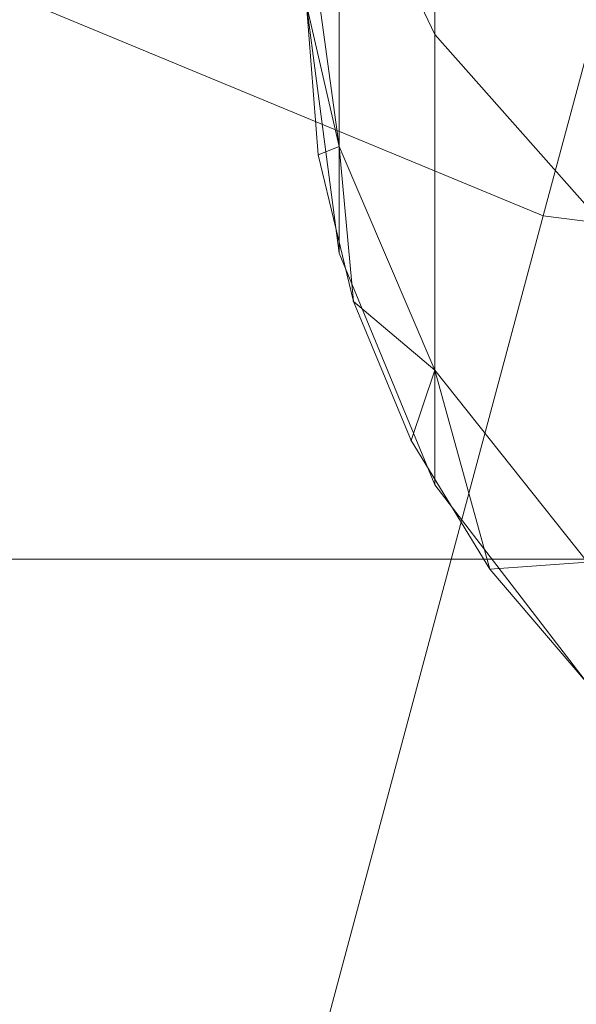
# Model space of a CAD drawing. Units: millimetres. Extents: x 824 to 8370, y 14936 to 31427.
# Drawn here: x 4099 to 4100, y 18595 to 18598 of the extents above; entities that cross this region are included whole.
import ezdxf

# ---------------------------------------------------------------- set-up
doc = ezdxf.new("R2010")
doc.units = ezdxf.units.MM
doc.header["$MEASUREMENT"] = 0
doc.layers.add('0_Pen_No__252', color=7, linetype='Continuous', lineweight=5, true_color=0xf3eee9)
doc.layers.add('0_Pen_No__51', color=7, linetype='Continuous', lineweight=5, true_color=0x005200)
doc.layers.add('0_Pen_No__7', color=5, linetype='Continuous', lineweight=5)
doc.layers.add('A-DIMS_Pen_No__1', color=7, linetype='Continuous', lineweight=30)
doc.layers.add('A-DIMS', color=7, linetype='Continuous')
doc.styles.add('GENERATED_STYLE_1', font='Tahoma_1.ttf')
doc.dimstyles.new('GENERATED_STYLE__1', dxfattribs={"dimtxt": 200, "dimasz": 95, "dimexe": 0.18, "dimexo": 1000, "dimgap": 0.09, "dimtad": 1, "dimdec": 0, "dimzin": 0, "dimdsep": 46, "dimtxsty": 'GENERATED_STYLE_1', "dimblk": 'ARROWHEAD_6', "dimblk1": 'ARROWHEAD_6', "dimblk2": 'ARROWHEAD_6', "dimcen": 0.09, "dimclrd": 7, "dimclre": 7, "dimclrt": 7, "dimadec": 0, "dimazin": 0, "dimtfac": 1, "dimtdec": 4, "dimtmove": 0, "dimatfit": 3, "dimfxl": 1, "dimtolj": 1, "dimtzin": 0, "dimarcsym": 0})
doc.dimstyles.new('GENERATED_STYLE__2', dxfattribs={"dimtxt": 200, "dimasz": 95, "dimexe": 0.18, "dimexo": 10000, "dimgap": 0.09, "dimtad": 1, "dimtih": 1, "dimtoh": 1, "dimdec": 0, "dimzin": 0, "dimdsep": 46, "dimtxsty": 'GENERATED_STYLE_1', "dimblk": 'ARROWHEAD_6', "dimblk1": 'ARROWHEAD_6', "dimblk2": 'ARROWHEAD_6', "dimcen": 0.09, "dimclrd": 7, "dimclre": 7, "dimclrt": 7, "dimadec": 0, "dimazin": 0, "dimtfac": 1, "dimtdec": 4, "dimtmove": 0, "dimatfit": 3, "dimfxl": 1, "dimtolj": 1, "dimtzin": 0, "dimarcsym": 0})

# ---------------------------------------------------------------- blocks, each defined once
blk = doc.blocks.new('SUP_kronsteins')
at = {"layer": '0_Pen_No__51', "linetype": 'Continuous'}
blk.add_line((-0.0005, 30.0003), (134.9995, 30.0003), dxfattribs=at)
blk = doc.blocks.new('___SOLID3D___3CE_BLOCK_', base_point=(1156.9387, 1104.6619, 1841.2799))
at = {"layer": '0_Pen_No__7', "linetype": 'Continuous'}
for p, q in [((1155.599, 1099.6619, 1841.2799), (1154.3505, 1095.0026, 1841.2799)), ((1154.3505, 1095.0026, 1841.2799), (1155.599, 1099.6619, 1841.2799)), ((1154.3505, 1095.0026, 1841.2799), (1151.9387, 1096.0016, 1841.2799)), ((1151.9387, 1096.0016, 1841.2799), (1154.3505, 1095.0026, 1841.2799)), ((1154.3505, 1095.0026, 1841.2799), (1151.9387, 1096.0016, 1841.2799)), ((1151.9387, 1096.0016, 1841.2799), (1154.3505, 1095.0026, 1841.2799)), ((1154.3505, 1095.0026, 1841.2799), (1153.2785, 1091.0016, 1841.2799)), ((1153.2785, 1091.0016, 1841.2799), (1154.3505, 1095.0026, 1841.2799)), ((1156.9387, 1094.6619, 1841.2799), (1154.3505, 1095.0026, 1841.2799)), ((1154.3505, 1095.0026, 1841.2799), (1156.9387, 1094.6619, 1841.2799)), ((1156.9387, 1094.6619, 1841.2799), (1154.3505, 1095.0026, 1841.2799)), ((1154.3505, 1095.0026, 1841.2799), (1156.9387, 1094.6619, 1841.2799))]:
    blk.add_line(p, q, dxfattribs=at)
blk = doc.blocks.new('___SOLID3D___3D6_BLOCK_', base_point=(1156.7744, 1104.6618, 1866.0579))
at = {"layer": '0_Pen_No__252', "linetype": 'Continuous'}
for p, q in [((1154.1763, 1097.2372, 1866.0579), (1154.1763, 1095.5686, 1866.0579)), ((1154.1763, 1095.5686, 1866.0579), (1154.1763, 1097.2372, 1866.0579)), ((1154.1763, 1095.5686, 1866.0579), (1154.1763, 1097.2372, 1866.0579)), ((1154.1763, 1097.2372, 1866.0579), (1154.1763, 1095.5686, 1866.0579)), ((1153.8766, 1096.1952, 1866.0579), (1153.8766, 1095.2185, 1866.0579)), ((1153.8766, 1095.2185, 1866.0579), (1153.8766, 1096.1952, 1866.0579)), ((1153.8766, 1096.1952, 1866.0579), (1154.1763, 1095.5686, 1866.0579)), ((1153.8766, 1095.2185, 1866.0579), (1153.8766, 1096.1952, 1866.0579)), ((1153.8766, 1096.1952, 1866.0579), (1154.1763, 1095.5686, 1866.0579)), ((1153.8766, 1096.1952, 1866.0579), (1153.8766, 1095.2185, 1866.0579)), ((1153.7744, 1095.9685, 1866.0579), (1153.8766, 1095.2185, 1866.0579)), ((1153.7744, 1095.9685, 1866.0579), (1153.8766, 1095.2185, 1866.0579)), ((1153.8766, 1094.8854, 1866.0579), (1153.7744, 1095.6618, 1866.0579)), ((1153.8113, 1095.1925, 1866.0579), (1153.7744, 1095.6618, 1866.0579)), ((1153.7744, 1095.6618, 1866.0579), (1153.8113, 1095.1925, 1866.0579)), ((1153.7744, 1095.6618, 1866.0579), (1153.8766, 1095.2185, 1866.0579)), ((1153.7744, 1095.6618, 1866.0579), (1153.8113, 1095.1925, 1866.0579)), ((1154.1763, 1095.5686, 1866.0579), (1154.1763, 1094.5196, 1866.0579)), ((1154.1763, 1094.5196, 1866.0579), (1154.1763, 1095.5686, 1866.0579)), ((1154.1763, 1095.5686, 1866.0579), (1154.6531, 1095.0305, 1866.0579)), ((1154.1763, 1094.5196, 1866.0579), (1154.1763, 1095.5686, 1866.0579)), ((1154.1763, 1095.5686, 1866.0579), (1154.6531, 1095.0305, 1866.0579)), ((1154.1763, 1095.5686, 1866.0579), (1154.1763, 1094.5196, 1866.0579)), ((1153.8766, 1095.2185, 1866.0579), (1153.8113, 1095.1925, 1866.0579)), ((1153.8113, 1095.1925, 1866.0579), (1153.9212, 1094.7348, 1866.0579)), ((1153.9212, 1094.7348, 1866.0579), (1153.8113, 1095.1925, 1866.0579)), ((1153.8113, 1095.1925, 1866.0579), (1153.9212, 1094.7348, 1866.0579)), ((1153.8766, 1095.2185, 1866.0579), (1153.8766, 1094.8854, 1866.0579)), ((1153.8766, 1094.8854, 1866.0579), (1153.8766, 1095.2185, 1866.0579)), ((1153.8766, 1095.2185, 1866.0579), (1154.1763, 1094.5196, 1866.0579)), ((1153.9212, 1094.7348, 1866.0579), (1153.8766, 1095.2185, 1866.0579)), ((1153.8766, 1095.2185, 1866.0579), (1154.1763, 1094.5196, 1866.0579)), ((1154.1763, 1094.1618, 1866.0579), (1153.8766, 1094.8854, 1866.0579)), ((1154.1014, 1094.2999, 1866.0579), (1153.9212, 1094.7348, 1866.0579)), ((1153.9212, 1094.7348, 1866.0579), (1154.1014, 1094.2999, 1866.0579)), ((1153.9212, 1094.7348, 1866.0579), (1154.1763, 1094.5196, 1866.0579)), ((1153.9212, 1094.7348, 1866.0579), (1154.1014, 1094.2999, 1866.0579)), ((1154.1014, 1094.2999, 1866.0579), (1154.1763, 1094.5196, 1866.0579)), ((1154.1763, 1094.5196, 1866.0579), (1154.1763, 1094.1618, 1866.0579)), ((1154.1763, 1094.1618, 1866.0579), (1154.1763, 1094.5196, 1866.0579)), ((1154.1763, 1094.5196, 1866.0579), (1154.6531, 1093.9195, 1866.0579)), ((1154.1763, 1094.5196, 1866.0579), (1154.6531, 1093.9195, 1866.0579)), ((1154.1763, 1094.5196, 1866.0579), (1154.3473, 1093.8985, 1866.0579)), ((1154.3473, 1093.8985, 1866.0579), (1154.1014, 1094.2999, 1866.0579)), ((1154.1014, 1094.2999, 1866.0579), (1154.3473, 1093.8985, 1866.0579)), ((1154.1014, 1094.2999, 1866.0579), (1154.3473, 1093.8985, 1866.0579)), ((1154.6531, 1093.5405, 1866.0579), (1154.1763, 1094.1618, 1866.0579)), ((1154.6531, 1093.9195, 1866.0579), (1154.3473, 1093.8985, 1866.0579)), ((1154.3473, 1093.8985, 1866.0579), (1154.6531, 1093.5405, 1866.0579)), ((1154.6531, 1093.5405, 1866.0579), (1154.3473, 1093.8985, 1866.0579)), ((1154.3473, 1093.8985, 1866.0579), (1154.6531, 1093.5405, 1866.0579))]:
    blk.add_line(p, q, dxfattribs=at)
for p in [(1153.8113, 1095.1925, 1866.0579), (1153.8113, 1095.1925, 1866.0579), (1153.9212, 1094.7348, 1866.0579), (1153.9212, 1094.7348, 1866.0579), (1154.1014, 1094.2999, 1866.0579), (1154.1014, 1094.2999, 1866.0579), (1154.3473, 1093.8985, 1866.0579), (1154.3473, 1093.8985, 1866.0579)]:
    blk.add_point(p, dxfattribs=at)
blk = doc.blocks.new('___SOLID3D___3DE_BLOCK_', base_point=(1156.7744, 1104.6618, 1928.0579))
at = {"layer": '0_Pen_No__252', "linetype": 'Continuous'}
for p, q in [((1154.1763, 1097.2372, 1928.0579), (1154.1763, 1095.5686, 1928.0579)), ((1154.1763, 1095.5686, 1928.0579), (1154.1763, 1097.2372, 1928.0579)), ((1154.1763, 1095.5686, 1928.0579), (1154.1763, 1097.2372, 1928.0579)), ((1154.1763, 1097.2372, 1928.0579), (1154.1763, 1095.5686, 1928.0579)), ((1153.8766, 1096.1952, 1928.0579), (1153.8766, 1095.2185, 1928.0579)), ((1153.8766, 1095.2185, 1928.0579), (1153.8766, 1096.1952, 1928.0579)), ((1153.8766, 1096.1952, 1928.0579), (1154.1763, 1095.5686, 1928.0579)), ((1153.8766, 1095.2185, 1928.0579), (1153.8766, 1096.1952, 1928.0579)), ((1153.8766, 1096.1952, 1928.0579), (1154.1763, 1095.5686, 1928.0579)), ((1153.8766, 1096.1952, 1928.0579), (1153.8766, 1095.2185, 1928.0579)), ((1153.7744, 1095.9685, 1928.0579), (1153.8766, 1095.2185, 1928.0579)), ((1153.7744, 1095.9685, 1928.0579), (1153.8766, 1095.2185, 1928.0579)), ((1153.8766, 1094.8854, 1928.0579), (1153.7744, 1095.6618, 1928.0579)), ((1153.8113, 1095.1925, 1928.0579), (1153.7744, 1095.6618, 1928.0579)), ((1153.7744, 1095.6618, 1928.0579), (1153.8113, 1095.1925, 1928.0579)), ((1153.7744, 1095.6618, 1928.0579), (1153.8766, 1095.2185, 1928.0579)), ((1153.7744, 1095.6618, 1928.0579), (1153.8113, 1095.1925, 1928.0579)), ((1154.1763, 1095.5686, 1928.0579), (1154.1763, 1094.5196, 1928.0579)), ((1154.1763, 1094.5196, 1928.0579), (1154.1763, 1095.5686, 1928.0579)), ((1154.1763, 1095.5686, 1928.0579), (1154.6531, 1095.0305, 1928.0579)), ((1154.1763, 1094.5196, 1928.0579), (1154.1763, 1095.5686, 1928.0579)), ((1154.1763, 1095.5686, 1928.0579), (1154.6531, 1095.0305, 1928.0579)), ((1154.1763, 1095.5686, 1928.0579), (1154.1763, 1094.5196, 1928.0579)), ((1153.8766, 1095.2185, 1928.0579), (1153.8113, 1095.1925, 1928.0579)), ((1153.8113, 1095.1925, 1928.0579), (1153.9212, 1094.7348, 1928.0579)), ((1153.9212, 1094.7348, 1928.0579), (1153.8113, 1095.1925, 1928.0579)), ((1153.8113, 1095.1925, 1928.0579), (1153.9212, 1094.7348, 1928.0579)), ((1153.8766, 1095.2185, 1928.0579), (1153.8766, 1094.8854, 1928.0579)), ((1153.8766, 1094.8854, 1928.0579), (1153.8766, 1095.2185, 1928.0579)), ((1153.8766, 1095.2185, 1928.0579), (1154.1763, 1094.5196, 1928.0579)), ((1153.9212, 1094.7348, 1928.0579), (1153.8766, 1095.2185, 1928.0579)), ((1153.8766, 1095.2185, 1928.0579), (1154.1763, 1094.5196, 1928.0579)), ((1154.1763, 1094.1618, 1928.0579), (1153.8766, 1094.8854, 1928.0579)), ((1154.1014, 1094.2999, 1928.0579), (1153.9212, 1094.7348, 1928.0579)), ((1153.9212, 1094.7348, 1928.0579), (1154.1014, 1094.2999, 1928.0579)), ((1153.9212, 1094.7348, 1928.0579), (1154.1763, 1094.5196, 1928.0579)), ((1153.9212, 1094.7348, 1928.0579), (1154.1014, 1094.2999, 1928.0579)), ((1154.1014, 1094.2999, 1928.0579), (1154.1763, 1094.5196, 1928.0579)), ((1154.1763, 1094.5196, 1928.0579), (1154.1763, 1094.1618, 1928.0579)), ((1154.1763, 1094.1618, 1928.0579), (1154.1763, 1094.5196, 1928.0579)), ((1154.1763, 1094.5196, 1928.0579), (1154.6531, 1093.9195, 1928.0579)), ((1154.1763, 1094.5196, 1928.0579), (1154.6531, 1093.9195, 1928.0579)), ((1154.1763, 1094.5196, 1928.0579), (1154.3473, 1093.8985, 1928.0579)), ((1154.3473, 1093.8985, 1928.0579), (1154.1014, 1094.2999, 1928.0579)), ((1154.1014, 1094.2999, 1928.0579), (1154.3473, 1093.8985, 1928.0579)), ((1154.1014, 1094.2999, 1928.0579), (1154.3473, 1093.8985, 1928.0579)), ((1154.6531, 1093.5405, 1928.0579), (1154.1763, 1094.1618, 1928.0579)), ((1154.6531, 1093.9195, 1928.0579), (1154.3473, 1093.8985, 1928.0579)), ((1154.3473, 1093.8985, 1928.0579), (1154.6531, 1093.5405, 1928.0579)), ((1154.6531, 1093.5405, 1928.0579), (1154.3473, 1093.8985, 1928.0579)), ((1154.3473, 1093.8985, 1928.0579), (1154.6531, 1093.5405, 1928.0579))]:
    blk.add_line(p, q, dxfattribs=at)
for p in [(1153.8113, 1095.1925, 1928.0579), (1153.8113, 1095.1925, 1928.0579), (1153.9212, 1094.7348, 1928.0579), (1153.9212, 1094.7348, 1928.0579), (1154.1014, 1094.2999, 1928.0579), (1154.1014, 1094.2999, 1928.0579), (1154.3473, 1093.8985, 1928.0579), (1154.3473, 1093.8985, 1928.0579)]:
    blk.add_point(p, dxfattribs=at)
blk = doc.blocks.new('___SOLID3D___3E6_BLOCK_', base_point=(1156.7744, 1104.6618, 1990.0579))
at = {"layer": '0_Pen_No__252', "linetype": 'Continuous'}
for p, q in [((1154.1763, 1097.2372, 1990.0579), (1154.1763, 1095.5686, 1990.0579)), ((1154.1763, 1095.5686, 1990.0579), (1154.1763, 1097.2372, 1990.0579)), ((1154.1763, 1095.5686, 1990.0579), (1154.1763, 1097.2372, 1990.0579)), ((1154.1763, 1097.2372, 1990.0579), (1154.1763, 1095.5686, 1990.0579)), ((1153.8766, 1096.1952, 1990.0579), (1153.8766, 1095.2185, 1990.0579)), ((1153.8766, 1095.2185, 1990.0579), (1153.8766, 1096.1952, 1990.0579)), ((1153.8766, 1096.1952, 1990.0579), (1154.1763, 1095.5686, 1990.0579)), ((1153.8766, 1095.2185, 1990.0579), (1153.8766, 1096.1952, 1990.0579)), ((1153.8766, 1096.1952, 1990.0579), (1154.1763, 1095.5686, 1990.0579)), ((1153.8766, 1096.1952, 1990.0579), (1153.8766, 1095.2185, 1990.0579)), ((1153.7744, 1095.9685, 1990.0579), (1153.8766, 1095.2185, 1990.0579)), ((1153.7744, 1095.9685, 1990.0579), (1153.8766, 1095.2185, 1990.0579)), ((1153.8766, 1094.8854, 1990.0579), (1153.7744, 1095.6618, 1990.0579)), ((1153.8113, 1095.1925, 1990.0579), (1153.7744, 1095.6618, 1990.0579)), ((1153.7744, 1095.6618, 1990.0579), (1153.8113, 1095.1925, 1990.0579)), ((1153.7744, 1095.6618, 1990.0579), (1153.8766, 1095.2185, 1990.0579)), ((1153.7744, 1095.6618, 1990.0579), (1153.8113, 1095.1925, 1990.0579)), ((1154.1763, 1095.5686, 1990.0579), (1154.1763, 1094.5196, 1990.0579)), ((1154.1763, 1094.5196, 1990.0579), (1154.1763, 1095.5686, 1990.0579)), ((1154.1763, 1095.5686, 1990.0579), (1154.6531, 1095.0305, 1990.0579)), ((1154.1763, 1094.5196, 1990.0579), (1154.1763, 1095.5686, 1990.0579)), ((1154.1763, 1095.5686, 1990.0579), (1154.6531, 1095.0305, 1990.0579)), ((1154.1763, 1095.5686, 1990.0579), (1154.1763, 1094.5196, 1990.0579)), ((1153.8766, 1095.2185, 1990.0579), (1153.8113, 1095.1925, 1990.0579)), ((1153.8113, 1095.1925, 1990.0579), (1153.9212, 1094.7348, 1990.0579)), ((1153.9212, 1094.7348, 1990.0579), (1153.8113, 1095.1925, 1990.0579)), ((1153.8113, 1095.1925, 1990.0579), (1153.9212, 1094.7348, 1990.0579)), ((1153.8766, 1095.2185, 1990.0579), (1153.8766, 1094.8854, 1990.0579)), ((1153.8766, 1094.8854, 1990.0579), (1153.8766, 1095.2185, 1990.0579)), ((1153.8766, 1095.2185, 1990.0579), (1154.1763, 1094.5196, 1990.0579)), ((1153.9212, 1094.7348, 1990.0579), (1153.8766, 1095.2185, 1990.0579)), ((1153.8766, 1095.2185, 1990.0579), (1154.1763, 1094.5196, 1990.0579)), ((1154.1763, 1094.1618, 1990.0579), (1153.8766, 1094.8854, 1990.0579)), ((1154.1014, 1094.2999, 1990.0579), (1153.9212, 1094.7348, 1990.0579)), ((1153.9212, 1094.7348, 1990.0579), (1154.1014, 1094.2999, 1990.0579)), ((1153.9212, 1094.7348, 1990.0579), (1154.1763, 1094.5196, 1990.0579)), ((1153.9212, 1094.7348, 1990.0579), (1154.1014, 1094.2999, 1990.0579)), ((1154.1014, 1094.2999, 1990.0579), (1154.1763, 1094.5196, 1990.0579)), ((1154.1763, 1094.5196, 1990.0579), (1154.1763, 1094.1618, 1990.0579)), ((1154.1763, 1094.1618, 1990.0579), (1154.1763, 1094.5196, 1990.0579)), ((1154.1763, 1094.5196, 1990.0579), (1154.6531, 1093.9195, 1990.0579)), ((1154.1763, 1094.5196, 1990.0579), (1154.6531, 1093.9195, 1990.0579)), ((1154.1763, 1094.5196, 1990.0579), (1154.3473, 1093.8985, 1990.0579)), ((1154.3473, 1093.8985, 1990.0579), (1154.1014, 1094.2999, 1990.0579)), ((1154.1014, 1094.2999, 1990.0579), (1154.3473, 1093.8985, 1990.0579)), ((1154.1014, 1094.2999, 1990.0579), (1154.3473, 1093.8985, 1990.0579)), ((1154.6531, 1093.5405, 1990.0579), (1154.1763, 1094.1618, 1990.0579)), ((1154.6531, 1093.9195, 1990.0579), (1154.3473, 1093.8985, 1990.0579)), ((1154.3473, 1093.8985, 1990.0579), (1154.6531, 1093.5405, 1990.0579)), ((1154.6531, 1093.5405, 1990.0579), (1154.3473, 1093.8985, 1990.0579)), ((1154.3473, 1093.8985, 1990.0579), (1154.6531, 1093.5405, 1990.0579))]:
    blk.add_line(p, q, dxfattribs=at)
for p in [(1153.8113, 1095.1925, 1990.0579), (1153.8113, 1095.1925, 1990.0579), (1153.9212, 1094.7348, 1990.0579), (1153.9212, 1094.7348, 1990.0579), (1154.1014, 1094.2999, 1990.0579), (1154.1014, 1094.2999, 1990.0579), (1154.3473, 1093.8985, 1990.0579), (1154.3473, 1093.8985, 1990.0579)]:
    blk.add_point(p, dxfattribs=at)
blk = doc.blocks.new('___SOLID3D___3EE_BLOCK_', base_point=(1156.7744, 1104.6618, 2052.0579))
at = {"layer": '0_Pen_No__252', "linetype": 'Continuous'}
for p, q in [((1154.1763, 1097.2372, 2052.0579), (1154.1763, 1095.5686, 2052.0579)), ((1154.1763, 1095.5686, 2052.0579), (1154.1763, 1097.2372, 2052.0579)), ((1154.1763, 1095.5686, 2052.0579), (1154.1763, 1097.2372, 2052.0579)), ((1154.1763, 1097.2372, 2052.0579), (1154.1763, 1095.5686, 2052.0579)), ((1153.8766, 1096.1952, 2052.0579), (1153.8766, 1095.2185, 2052.0579)), ((1153.8766, 1095.2185, 2052.0579), (1153.8766, 1096.1952, 2052.0579)), ((1153.8766, 1096.1952, 2052.0579), (1154.1763, 1095.5686, 2052.0579)), ((1153.8766, 1095.2185, 2052.0579), (1153.8766, 1096.1952, 2052.0579)), ((1153.8766, 1096.1952, 2052.0579), (1154.1763, 1095.5686, 2052.0579)), ((1153.8766, 1096.1952, 2052.0579), (1153.8766, 1095.2185, 2052.0579)), ((1153.7744, 1095.9685, 2052.0579), (1153.8766, 1095.2185, 2052.0579)), ((1153.7744, 1095.9685, 2052.0579), (1153.8766, 1095.2185, 2052.0579)), ((1153.8766, 1094.8854, 2052.0579), (1153.7744, 1095.6618, 2052.0579)), ((1153.8113, 1095.1925, 2052.0579), (1153.7744, 1095.6618, 2052.0579)), ((1153.7744, 1095.6618, 2052.0579), (1153.8113, 1095.1925, 2052.0579)), ((1153.7744, 1095.6618, 2052.0579), (1153.8766, 1095.2185, 2052.0579)), ((1153.7744, 1095.6618, 2052.0579), (1153.8113, 1095.1925, 2052.0579)), ((1154.1763, 1095.5686, 2052.0579), (1154.1763, 1094.5196, 2052.0579)), ((1154.1763, 1094.5196, 2052.0579), (1154.1763, 1095.5686, 2052.0579)), ((1154.1763, 1095.5686, 2052.0579), (1154.6531, 1095.0305, 2052.0579)), ((1154.1763, 1094.5196, 2052.0579), (1154.1763, 1095.5686, 2052.0579)), ((1154.1763, 1095.5686, 2052.0579), (1154.6531, 1095.0305, 2052.0579)), ((1154.1763, 1095.5686, 2052.0579), (1154.1763, 1094.5196, 2052.0579)), ((1153.8766, 1095.2185, 2052.0579), (1153.8113, 1095.1925, 2052.0579)), ((1153.8113, 1095.1925, 2052.0579), (1153.9212, 1094.7348, 2052.0579)), ((1153.9212, 1094.7348, 2052.0579), (1153.8113, 1095.1925, 2052.0579)), ((1153.8113, 1095.1925, 2052.0579), (1153.9212, 1094.7348, 2052.0579)), ((1153.8766, 1095.2185, 2052.0579), (1153.8766, 1094.8854, 2052.0579)), ((1153.8766, 1094.8854, 2052.0579), (1153.8766, 1095.2185, 2052.0579)), ((1153.8766, 1095.2185, 2052.0579), (1154.1763, 1094.5196, 2052.0579)), ((1153.9212, 1094.7348, 2052.0579), (1153.8766, 1095.2185, 2052.0579)), ((1153.8766, 1095.2185, 2052.0579), (1154.1763, 1094.5196, 2052.0579)), ((1154.1763, 1094.1618, 2052.0579), (1153.8766, 1094.8854, 2052.0579)), ((1154.1014, 1094.2999, 2052.0579), (1153.9212, 1094.7348, 2052.0579)), ((1153.9212, 1094.7348, 2052.0579), (1154.1014, 1094.2999, 2052.0579)), ((1153.9212, 1094.7348, 2052.0579), (1154.1763, 1094.5196, 2052.0579)), ((1153.9212, 1094.7348, 2052.0579), (1154.1014, 1094.2999, 2052.0579)), ((1154.1014, 1094.2999, 2052.0579), (1154.1763, 1094.5196, 2052.0579)), ((1154.1763, 1094.5196, 2052.0579), (1154.1763, 1094.1618, 2052.0579)), ((1154.1763, 1094.1618, 2052.0579), (1154.1763, 1094.5196, 2052.0579)), ((1154.1763, 1094.5196, 2052.0579), (1154.6531, 1093.9195, 2052.0579)), ((1154.1763, 1094.5196, 2052.0579), (1154.6531, 1093.9195, 2052.0579)), ((1154.1763, 1094.5196, 2052.0579), (1154.3473, 1093.8985, 2052.0579)), ((1154.3473, 1093.8985, 2052.0579), (1154.1014, 1094.2999, 2052.0579)), ((1154.1014, 1094.2999, 2052.0579), (1154.3473, 1093.8985, 2052.0579)), ((1154.1014, 1094.2999, 2052.0579), (1154.3473, 1093.8985, 2052.0579)), ((1154.6531, 1093.5405, 2052.0579), (1154.1763, 1094.1618, 2052.0579)), ((1154.6531, 1093.9195, 2052.0579), (1154.3473, 1093.8985, 2052.0579)), ((1154.3473, 1093.8985, 2052.0579), (1154.6531, 1093.5405, 2052.0579)), ((1154.6531, 1093.5405, 2052.0579), (1154.3473, 1093.8985, 2052.0579)), ((1154.3473, 1093.8985, 2052.0579), (1154.6531, 1093.5405, 2052.0579))]:
    blk.add_line(p, q, dxfattribs=at)
for p in [(1153.8113, 1095.1925, 2052.0579), (1153.8113, 1095.1925, 2052.0579), (1153.9212, 1094.7348, 2052.0579), (1153.9212, 1094.7348, 2052.0579), (1154.1014, 1094.2999, 2052.0579), (1154.1014, 1094.2999, 2052.0579), (1154.3473, 1093.8985, 2052.0579), (1154.3473, 1093.8985, 2052.0579)]:
    blk.add_point(p, dxfattribs=at)
blk = doc.blocks.new('*D116')
at = {"layer": 'A-DIMS_Pen_No__1', "linetype": 'Continuous', "transparency": 16777216}
for p, q in [((5396.4937, 21711.4063), (5396.4937, 21786.4063)), ((5446.4937, 21661.4063), (5346.4937, 21761.4063)), ((5490.2437, 21711.4063), (4363.9548, 21711.4063)), ((5396.4937, 18611.4062), (5396.4937, 21711.4063)), ((5346.4937, 18661.4062), (5446.4937, 18561.4062)), ((5490.2437, 18611.4062), (5302.7437, 18611.4062)), ((5396.4937, 18536.4062), (5396.4937, 18611.4062))]:
    blk.add_line(p, q, dxfattribs=at)
at = {"layer": 'A-DIMS_Pen_No__1', "transparency": 16777216, "insert": (5356.4937, 19818.5482), "char_height": 200, "attachment_point": 7, "rotation": 90, "style": 'GENERATED_STYLE_1'}
blk.add_mtext('\\A1;{\\fTahoma|b0|i0|c0|p34;3\xa0100}', dxfattribs=at)
blk = doc.blocks.new('ARROWHEAD_6')
at = {"color": 0, "linetype": 'Continuous', "lineweight": 0}
for p, q in [((-0.5, -0.5), (0.5, 0.5)), ((0, 0), (-1, 0))]:
    blk.add_line(p, q, dxfattribs=at)
blk = doc.blocks.new('*D118')
at = {"layer": 'A-DIMS_Pen_No__1', "linetype": 'Continuous', "transparency": 16777216}
for p, q in [((4294.0846, 18611.4062), (4294.0846, 18686.4062)), ((4344.0846, 18561.4062), (4244.0846, 18661.4062)), ((4387.8346, 18611.4062), (4200.3346, 18611.4062)), ((4294.0846, 15011.4063), (4294.0846, 18611.4062)), ((4244.0846, 15061.4063), (4344.0846, 14961.4063)), ((5060.5895, 15011.4063), (4200.3346, 15011.4063)), ((4294.0846, 14936.4063), (4294.0846, 15011.4063))]:
    blk.add_line(p, q, dxfattribs=at)
at = {"layer": 'A-DIMS_Pen_No__1', "transparency": 16777216, "insert": (4254.0846, 16468.5482), "char_height": 200, "attachment_point": 7, "rotation": 90, "style": 'GENERATED_STYLE_1'}
blk.add_mtext('\\A1;{\\fTahoma|b0|i0|c0|p34;3\xa0600}', dxfattribs=at)
blk = doc.blocks.new('*D119')
at = {"layer": 'A-DIMS_Pen_No__1', "linetype": 'Continuous', "transparency": 16777216}
for p, q in [((2863.6509, 22271.216), (2863.6509, 22458.716)), ((6510.7577, 22271.216), (6510.7577, 22458.716)), ((2913.6509, 22414.966), (2813.6509, 22314.966)), ((6460.7577, 22314.966), (6560.7577, 22414.966)), ((2788.6509, 22364.966), (2863.6509, 22364.966)), ((2863.6509, 22364.966), (6510.7577, 22364.966)), ((6510.7577, 22364.966), (6585.7577, 22364.966))]:
    blk.add_line(p, q, dxfattribs=at)
at = {"layer": 'A-DIMS_Pen_No__1', "transparency": 16777216, "insert": (4344.3463, 22404.966), "char_height": 200, "attachment_point": 7, "style": 'GENERATED_STYLE_1'}
blk.add_mtext('\\A1;{\\fTahoma|b0|i0|c0|p34;3\xa0650}', dxfattribs=at)

msp = doc.modelspace()

# ---------------------------------------------------------------- block references
at = {"color": 7, "linetype": 'Continuous', "lineweight": 5, "true_color": 0xf3eee9, "zscale": 1000}
msp.add_blockref('___SOLID3D___3CE_BLOCK_', (4102.7571, 18607.1385, 1841279.9199), dxfattribs=at)
at = {"color": 3, "linetype": 'Continuous', "lineweight": 5, "zscale": 1000, "rotation": 180}
msp.add_blockref('SUP_kronsteins', (4167.6669, 18626.4066), dxfattribs=at)
at = {"linetype": 'Continuous', "zscale": 1000}
for name, p in [('___SOLID3D___3D6_BLOCK_', (4102.4285, 18607.1385, 1866057.884)), ('___SOLID3D___3DE_BLOCK_', (4102.4285, 18607.1385, 1928057.884)), ('___SOLID3D___3E6_BLOCK_', (4102.4285, 18607.1385, 1990057.884)), ('___SOLID3D___3EE_BLOCK_', (4102.4285, 18607.1385, 2052057.884))]:
    msp.add_blockref(name, p, dxfattribs=at)

# ---------------------------------------------------------------- dimensions: what is measured, and where the dimension line sits
at = {"layer": 'A-DIMS', "linetype": 'Continuous'}
dim = msp.add_linear_dim(base=(6510.7577, 22364.966), p1=(2863.6509, 17581.653), p2=(6510.7577, 17581.653), text='3\xa0650', dimstyle='GENERATED_STYLE__2', dxfattribs=at)
dim.commit()
dim.dimension.update_dxf_attribs({"geometry": '*D119', "text_midpoint": (4686.2893, 22504.966), "dimtype": 160})
for base, p1, p2, picture, middle in [((5396.4937, 21711.4063), (4689.6983, 18611.4062), (3363.9548, 21711.4063), '*D116', (5256.4937, 20160.4912)), ((4294.0846, 18611.4062), (6060.5895, 15011.4063), (4689.6983, 18611.4062), '*D118', (4154.0846, 16810.4912))]:
    dim = msp.add_linear_dim(base=base, p1=p1, p2=p2, angle=90, dimstyle='GENERATED_STYLE__1', dxfattribs=at)
    dim.commit()
    dim.dimension.update_dxf_attribs({"geometry": picture, "text_midpoint": middle, "dimtype": 160, "text_rotation": 90})

doc.saveas('drawing.dxf')
